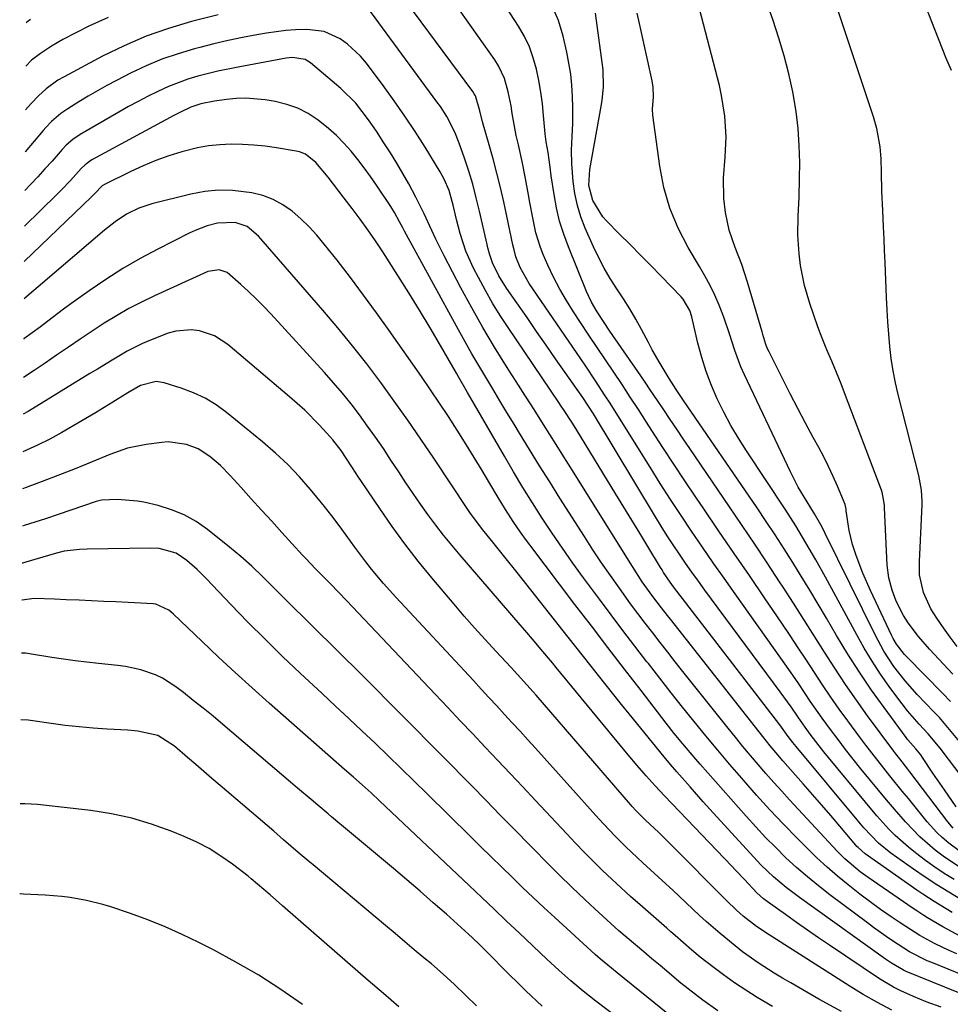
# Model space of a CAD drawing. Units: inches. Extents: x 1825563 to 1830972, y 415763 to 421026.
# Drawn here: x 1825565 to 1825787, y 415965 to 416199 of the extents above; entities that cross this region are included whole.
import ezdxf

# ---------------------------------------------------------------- set-up
doc = ezdxf.new("R2010")
doc.units = ezdxf.units.IN
doc.header["$MEASUREMENT"] = 0
doc.layers.add('7', color=7, linetype='Continuous')
doc.layers.add('8', color=7, linetype='Continuous')

msp = doc.modelspace()

# ---------------------------------------------------------------- linework, layer by layer
at = {"layer": '7', "color": 18}
for points in [[(1825788.26, 416050.05, 1798), (1825786.56, 416052.22, 1798), (1825784.96, 416054.47, 1798), (1825783.41, 416056.77, 1798), (1825782, 416058.97, 1798), (1825780.18, 416062.88, 1798), (1825779.26, 416067.14, 1798), (1825779.26, 416070.37, 1798), (1825779.33, 416071.98, 1798), (1825779.89, 416083.79, 1798), (1825779.91, 416084.67, 1798), (1825779.75, 416087.32, 1798), (1825779.09, 416090.8, 1798), (1825774.17, 416110.07, 1798), (1825773.51, 416112.91, 1798), (1825772.95, 416115.77, 1798), (1825772.53, 416118.66, 1798), (1825772.19, 416121.56, 1798), (1825771.95, 416124.47, 1798), (1825771.74, 416127.39, 1798), (1825771.57, 416130.31, 1798), (1825771.42, 416133.23, 1798), (1825771.07, 416141.59, 1798), (1825770.95, 416144.42, 1798), (1825770.82, 416147.24, 1798), (1825770.69, 416150.07, 1798), (1825770.49, 416153.96, 1798), (1825770.3, 416158.54, 1798), (1825770.21, 416163.13, 1798), (1825770.14, 416166.25, 1798), (1825769.89, 416169.16, 1798), (1825769.11, 416173.47, 1798), (1825768.3, 416176.27, 1798), (1825751.85, 416225.73, 1798)], [(1825787.19, 416043.41, 1796), (1825781.63, 416049.39, 1796), (1825778.99, 416052.44, 1796), (1825776.57, 416055.66, 1796), (1825775.45, 416057.41, 1796), (1825773.71, 416060.86, 1796), (1825772.73, 416063.46, 1796), (1825771.95, 416066.4, 1796), (1825771.58, 416069.42, 1796), (1825770.91, 416083.08, 1796), (1825770.88, 416083.62, 1796), (1825770.78, 416084.69, 1796), (1825770.37, 416086.79, 1796), (1825770.2, 416087.3, 1796), (1825761.62, 416109.87, 1796), (1825760.56, 416112.62, 1796), (1825759.47, 416115.35, 1796), (1825758.35, 416118.07, 1796), (1825757.2, 416120.78, 1796), (1825756.08, 416123.49, 1796), (1825755.01, 416126.23, 1796), (1825754.04, 416129, 1796), (1825753.12, 416131.8, 1796), (1825751.87, 416136.07, 1796), (1825750.9, 416140.83, 1796), (1825750.55, 416143.61, 1796), (1825750.28, 416148.12, 1796), (1825750.37, 416152.64, 1796), (1825750.59, 416157.16, 1796), (1825750.68, 416161.69, 1796), (1825750.7, 416165.36, 1796), (1825750.6, 416169.44, 1796), (1825750.34, 416173.52, 1796), (1825749.84, 416177.56, 1796), (1825749.04, 416182.24, 1796), (1825748.09, 416186.56, 1796), (1825747.01, 416190.85, 1796), (1825745.75, 416195.08, 1796), (1825744.36, 416199.28, 1796), (1825737.5, 416218.56, 1796)], [(1825788.74, 415997.5, 1782), (1825785.2, 415999.83, 1782), (1825783, 416001.49, 1782), (1825779.31, 416004.69, 1782), (1825775.94, 416008.21, 1782), (1825773.31, 416011.24, 1782), (1825771.38, 416013.5, 1782), (1825769.48, 416015.78, 1782), (1825767.59, 416018.07, 1782), (1825765.28, 416020.9, 1782), (1825763.44, 416023.2, 1782), (1825761.61, 416025.51, 1782), (1825759.83, 416027.85, 1782), (1825758.06, 416030.21, 1782), (1825756.05, 416032.97, 1782), (1825753.21, 416037.03, 1782), (1825750.46, 416041.15, 1782), (1825749.07, 416043.2, 1782), (1825746.23, 416047.26, 1782), (1825735.32, 416062.57, 1782), (1825732.7, 416066.28, 1782), (1825730.09, 416070.01, 1782), (1825727.51, 416073.74, 1782), (1825724.94, 416077.5, 1782), (1825722.41, 416081.27, 1782), (1825719.91, 416085.06, 1782), (1825717.46, 416088.89, 1782), (1825715.04, 416092.74, 1782), (1825707.75, 416104.47, 1782), (1825705.5, 416108.04, 1782), (1825704.36, 416109.81, 1782), (1825702.04, 416113.34, 1782), (1825699.68, 416116.84, 1782), (1825698.5, 416118.59, 1782), (1825686.18, 416136.57, 1782), (1825684.03, 416140.34, 1782), (1825683, 416142.9, 1782), (1825682.6, 416144.6, 1782), (1825682.35, 416145.74, 1782), (1825680.13, 416156.01, 1782), (1825679.35, 416159.44, 1782), (1825678.52, 416162.85, 1782), (1825677.62, 416166.24, 1782), (1825676.67, 416169.62, 1782), (1825675.08, 416175.07, 1782), (1825674.45, 416177.68, 1782), (1825673.4, 416181.28, 1782), (1825673.11, 416181.8, 1782), (1825672.78, 416182.31, 1782), (1825653.42, 416208.52, 1782)], [(1825787.32, 416006.69, 1786), (1825785.99, 416008.26, 1786), (1825776.98, 416020.13, 1786), (1825776.5, 416020.75, 1786), (1825774.59, 416023.22, 1786), (1825773.64, 416024.46, 1786), (1825773.17, 416025.09, 1786), (1825766.9, 416033.53, 1786), (1825764.21, 416037.25, 1786), (1825761.59, 416041.01, 1786), (1825759.06, 416044.83, 1786), (1825756.59, 416048.7, 1786), (1825754.16, 416052.59, 1786), (1825751.71, 416056.47, 1786), (1825749.23, 416060.33, 1786), (1825746.74, 416064.19, 1786), (1825745.9, 416065.48, 1786), (1825742.95, 416069.96, 1786), (1825739.99, 416074.43, 1786), (1825737, 416078.88, 1786), (1825733.99, 416083.31, 1786), (1825724.48, 416097.24, 1786), (1825722.93, 416099.52, 1786), (1825721.38, 416101.81, 1786), (1825719.85, 416104.11, 1786), (1825718.32, 416106.41, 1786), (1825716.78, 416108.71, 1786), (1825715.24, 416111.01, 1786), (1825713.68, 416113.29, 1786), (1825712.12, 416115.57, 1786), (1825705.44, 416125.2, 1786), (1825703.9, 416127.47, 1786), (1825702.41, 416129.77, 1786), (1825701.04, 416132.14, 1786), (1825699.9, 416134.62, 1786), (1825695.56, 416145.27, 1786), (1825694.44, 416148.33, 1786), (1825693.47, 416151.43, 1786), (1825692.73, 416154.6, 1786), (1825692.13, 416157.8, 1786), (1825691.48, 416162.22, 1786), (1825691.19, 416164.28, 1786), (1825690.71, 416167.75, 1786), (1825690.26, 416170.32, 1786), (1825690.02, 416172.26, 1786), (1825689.64, 416176.64, 1786), (1825689.35, 416179.42, 1786), (1825688.98, 416182.19, 1786), (1825688.5, 416184.95, 1786), (1825687.94, 416187.69, 1786), (1825687.18, 416190.36, 1786), (1825686.25, 416192.97, 1786), (1825685.06, 416195.46, 1786), (1825683.69, 416197.88, 1786), (1825676.23, 416209.54, 1786)], [(1825788.7, 416001.32, 1784), (1825786.26, 416003.13, 1784), (1825784.65, 416004.52, 1784), (1825783.4, 416005.71, 1784), (1825781.09, 416008.26, 1784), (1825776.61, 416013.76, 1784), (1825775.14, 416015.57, 1784), (1825772.2, 416019.2, 1784), (1825769.29, 416022.84, 1784), (1825766.44, 416026.54, 1784), (1825765.05, 416028.4, 1784), (1825762.18, 416032.28, 1784), (1825760.11, 416035.12, 1784), (1825758.09, 416037.99, 1784), (1825756.13, 416040.91, 1784), (1825754.2, 416043.85, 1784), (1825752.29, 416046.8, 1784), (1825750.37, 416049.74, 1784), (1825748.42, 416052.66, 1784), (1825746.45, 416055.57, 1784), (1825742.32, 416061.62, 1784), (1825738.7, 416066.92, 1784), (1825735.08, 416072.23, 1784), (1825731.46, 416077.54, 1784), (1825727.84, 416082.85, 1784), (1825725.97, 416085.6, 1784), (1825723.3, 416089.55, 1784), (1825720.66, 416093.51, 1784), (1825718.06, 416097.5, 1784), (1825715.47, 416101.5, 1784), (1825714.17, 416103.53, 1784), (1825712.24, 416106.52, 1784), (1825710.3, 416109.5, 1784), (1825708.34, 416112.46, 1784), (1825706.36, 416115.41, 1784), (1825704.38, 416118.36, 1784), (1825702.4, 416121.32, 1784), (1825700.43, 416124.27, 1784), (1825698.46, 416127.23, 1784), (1825696.78, 416129.77, 1784), (1825695.08, 416132.48, 1784), (1825693.49, 416135.24, 1784), (1825692.03, 416138.08, 1784), (1825690.67, 416140.97, 1784), (1825689.58, 416143.46, 1784), (1825688.9, 416145.16, 1784), (1825687.82, 416148.65, 1784), (1825687.07, 416152.24, 1784), (1825686.4, 416155.86, 1784), (1825686.07, 416157.67, 1784), (1825685.36, 416161.62, 1784), (1825684.57, 416165.62, 1784), (1825683.66, 416169.6, 1784), (1825683.13, 416171.85, 1784), (1825682.76, 416173.58, 1784), (1825682.18, 416177.09, 1784), (1825681.89, 416178.94, 1784), (1825681.22, 416182.23, 1784), (1825680.31, 416185.45, 1784), (1825678.91, 416188.46, 1784), (1825678.03, 416189.87, 1784), (1825665.9, 416207.11, 1784)], [(1825788.01, 416011.85, 1788), (1825785.2, 416015.83, 1788), (1825782.47, 416019.86, 1788), (1825779.98, 416023.61, 1788), (1825779.54, 416024.21, 1788), (1825778.36, 416025.64, 1788), (1825776.51, 416027.79, 1788), (1825776.08, 416028.36, 1788), (1825770.82, 416035.48, 1788), (1825767.83, 416039.66, 1788), (1825764.94, 416043.9, 1788), (1825762.18, 416048.23, 1788), (1825759.51, 416052.62, 1788), (1825757.07, 416056.77, 1788), (1825755.1, 416060.11, 1788), (1825753.1, 416063.44, 1788), (1825751.08, 416066.76, 1788), (1825749.05, 416070.06, 1788), (1825746.98, 416073.35, 1788), (1825744.88, 416076.62, 1788), (1825742.73, 416079.85, 1788), (1825740.56, 416083.07, 1788), (1825723, 416108.71, 1788), (1825721.24, 416111.29, 1788), (1825719.56, 416113.91, 1788), (1825717.41, 416117.47, 1788), (1825715.53, 416120.78, 1788), (1825714.63, 416122.46, 1788), (1825712.97, 416125.61, 1788), (1825711.6, 416128.09, 1788), (1825710.18, 416130.54, 1788), (1825708.68, 416132.94, 1788), (1825707.12, 416135.31, 1788), (1825705.55, 416137.74, 1788), (1825704.1, 416140.19, 1788), (1825702.78, 416142.71, 1788), (1825701.56, 416145.29, 1788), (1825699.59, 416149.73, 1788), (1825698.55, 416152.44, 1788), (1825697.69, 416155.19, 1788), (1825697.11, 416158.01, 1788), (1825696.71, 416160.88, 1788), (1825696.37, 416165.08, 1788), (1825696.33, 416168.32, 1788), (1825696.49, 416171.56, 1788), (1825696.6, 416174.8, 1788), (1825696.63, 416178.51, 1788), (1825696.56, 416181.16, 1788), (1825696.4, 416183.81, 1788), (1825696.1, 416186.45, 1788), (1825695.69, 416189.07, 1788), (1825695.22, 416191.67, 1788), (1825694.31, 416195.52, 1788), (1825693.16, 416199.27, 1788), (1825691.63, 416202.9, 1788)], [(1825786.65, 416036.93, 1794), (1825784.84, 416038.81, 1794), (1825776.21, 416047.53, 1794), (1825775.68, 416048.1, 1794), (1825773.77, 416050.56, 1794), (1825772.98, 416051.9, 1794), (1825772.63, 416052.6, 1794), (1825767.58, 416063.4, 1794), (1825765.77, 416067.51, 1794), (1825764.15, 416071.7, 1794), (1825763.26, 416074.32, 1794), (1825762.46, 416077.65, 1794), (1825761.81, 416082.38, 1794), (1825761.76, 416082.76, 1794), (1825761.63, 416083.5, 1794), (1825761.51, 416083.85, 1794), (1825759.69, 416088.24, 1794), (1825758.67, 416090.59, 1794), (1825757.6, 416092.92, 1794), (1825756.45, 416095.21, 1794), (1825755.25, 416097.47, 1794), (1825753.94, 416099.85, 1794), (1825752.07, 416103.29, 1794), (1825750.23, 416106.75, 1794), (1825748.42, 416110.24, 1794), (1825746.65, 416113.73, 1794), (1825743.39, 416120.25, 1794), (1825743.12, 416120.83, 1794), (1825742.65, 416122.01, 1794), (1825741.91, 416124.44, 1794), (1825741.73, 416125.05, 1794), (1825738.25, 416136.9, 1794), (1825736.9, 416141.07, 1794), (1825735.32, 416145.15, 1794), (1825733.89, 416149.26, 1794), (1825732.98, 416153.52, 1794), (1825732.58, 416156.84, 1794), (1825732.52, 416161.73, 1794), (1825732.96, 416166.64, 1794), (1825733.13, 416171.56, 1794), (1825732.84, 416176.48, 1794), (1825732.09, 416181.35, 1794), (1825731.54, 416183.76, 1794), (1825726.82, 416202.07, 1794)], [(1825585.85, 416200, 1782), (1825581.27, 416197.87, 1782), (1825575.07, 416194.7, 1782), (1825572.31, 416193.14, 1782), (1825569.69, 416191.36, 1782), (1825567.59, 416189.79, 1782), (1825566.19, 416188.39, 1782)], [(1825567.31, 416199.48, 1784), (1825566.45, 416198.83, 1784), (1825566.26, 416198.68, 1784)], [(1825788.79, 416027.39, 1792), (1825786.44, 416030.28, 1792), (1825783.99, 416033.08, 1792), (1825782.71, 416034.45, 1792), (1825778.73, 416038.58, 1792), (1825775.82, 416041.84, 1792), (1825773.16, 416045.3, 1792), (1825770.77, 416048.95, 1792), (1825768.68, 416052.79, 1792), (1825756.78, 416076.97, 1792), (1825756.44, 416077.65, 1792), (1825755.73, 416079, 1792), (1825754.21, 416081.65, 1792), (1825752.44, 416084.48, 1792), (1825750.37, 416088.01, 1792), (1825748.51, 416091.66, 1792), (1825737.53, 416114.75, 1792), (1825736.68, 416116.67, 1792), (1825735.21, 416120.58, 1792), (1825733.97, 416124.59, 1792), (1825732.6, 416128.55, 1792), (1825731.47, 416131.41, 1792), (1825730.43, 416133.78, 1792), (1825729.33, 416136.11, 1792), (1825728.11, 416138.39, 1792), (1825726.83, 416140.63, 1792), (1825724.1, 416145.17, 1792), (1825721.71, 416149.77, 1792), (1825719.71, 416154.5, 1792), (1825718.32, 416159.44, 1792), (1825717.32, 416164.53, 1792), (1825715.7, 416176.67, 1792), (1825715.61, 416178.14, 1792), (1825715.85, 416181.07, 1792), (1825715.74, 416183.35, 1792), (1825715.51, 416184.85, 1792), (1825715.37, 416185.6, 1792), (1825712.5, 416198.5, 1792), (1825711.96, 416201.02, 1792)], [(1825789.15, 415989.76, 1778), (1825786.25, 415991.43, 1778), (1825783.39, 415993.18, 1778), (1825780.59, 415995.02, 1778), (1825777.84, 415996.92, 1778), (1825772.46, 416000.78, 1778), (1825769.52, 416003.18, 1778), (1825767.72, 416004.96, 1778), (1825766.01, 416006.82, 1778), (1825765.19, 416007.79, 1778), (1825749.84, 416026.2, 1778), (1825749.1, 416027.11, 1778), (1825747.98, 416028.61, 1778), (1825745.99, 416031.36, 1778), (1825720.65, 416064.28, 1778), (1825719.82, 416065.39, 1778), (1825718.26, 416067.68, 1778), (1825717.89, 416068.27, 1778), (1825717.53, 416068.86, 1778), (1825714.47, 416073.9, 1778), (1825712.58, 416077.02, 1778), (1825710.69, 416080.13, 1778), (1825708.8, 416083.24, 1778), (1825706.9, 416086.35, 1778), (1825697.59, 416101.6, 1778), (1825696.55, 416103.26, 1778), (1825694.41, 416106.54, 1778), (1825693.86, 416107.35, 1778), (1825693.31, 416108.17, 1778), (1825681.21, 416126.05, 1778), (1825679.31, 416128.96, 1778), (1825677.49, 416131.91, 1778), (1825675.77, 416134.92, 1778), (1825674.12, 416137.98, 1778), (1825672.96, 416140.2, 1778), (1825671.14, 416144.23, 1778), (1825669.75, 416148.44, 1778), (1825668.94, 416151.49, 1778), (1825668.06, 416155.25, 1778), (1825667.14, 416158.69, 1778), (1825665.98, 416161.44, 1778), (1825665.01, 416163.18, 1778), (1825661.38, 416169.04, 1778), (1825659, 416172.78, 1778), (1825656.55, 416176.48, 1778), (1825654.01, 416180.12, 1778), (1825651.4, 416183.72, 1778), (1825647.4, 416189.1, 1778), (1825646.03, 416190.75, 1778), (1825642.91, 416193.65, 1778), (1825641.16, 416194.9, 1778), (1825637.33, 416196.6, 1778), (1825633.17, 416197.13, 1778), (1825630.5, 416197.03, 1778), (1825628.17, 416196.86, 1778), (1825623.55, 416196.23, 1778), (1825621.28, 416195.82, 1778), (1825617.86, 416195.17, 1778), (1825614.44, 416194.46, 1778), (1825611.05, 416193.67, 1778), (1825607.67, 416192.82, 1778), (1825606.46, 416192.5, 1778), (1825602.53, 416191.33, 1778), (1825598.67, 416190, 1778), (1825594.9, 416188.41, 1778), (1825591.19, 416186.67, 1778), (1825587.8, 416184.93, 1778), (1825585.53, 416183.74, 1778), (1825583.28, 416182.5, 1778), (1825581.07, 416181.2, 1778), (1825578.88, 416179.87, 1778), (1825576.19, 416178.17, 1778), (1825574.58, 416177.07, 1778), (1825572.35, 416175.17, 1778), (1825570.98, 416173.78, 1778), (1825570.33, 416173.04, 1778), (1825566.04, 416167.98, 1778)], [(1825787.04, 415986.66, 1776), (1825782.78, 415989.21, 1776), (1825780.02, 415991.01, 1776), (1825778.65, 415991.95, 1776), (1825766.32, 416000.61, 1776), (1825764.6, 416002.11, 1776), (1825764.34, 416002.39, 1776), (1825764.09, 416002.67, 1776), (1825760.27, 416007.18, 1776), (1825758.11, 416009.71, 1776), (1825755.94, 416012.24, 1776), (1825753.75, 416014.76, 1776), (1825751.56, 416017.27, 1776), (1825746.7, 416022.8, 1776), (1825745.48, 416024.21, 1776), (1825743.66, 416026.36, 1776), (1825741.9, 416028.54, 1776), (1825719.87, 416056.54, 1776), (1825719.17, 416057.43, 1776), (1825717.76, 416059.23, 1776), (1825715.68, 416061.95, 1776), (1825713.18, 416065.46, 1776), (1825710.81, 416069.07, 1776), (1825695.58, 416093.49, 1776), (1825694.1, 416095.85, 1776), (1825692.62, 416098.2, 1776), (1825691.14, 416100.56, 1776), (1825689.65, 416102.91, 1776), (1825688.16, 416105.25, 1776), (1825686.67, 416107.6, 1776), (1825685.18, 416109.95, 1776), (1825683.68, 416112.29, 1776), (1825680.82, 416116.77, 1776), (1825677.95, 416121.39, 1776), (1825675.16, 416126.05, 1776), (1825672.5, 416130.78, 1776), (1825669.91, 416135.56, 1776), (1825665.91, 416143.19, 1776), (1825663.92, 416147.15, 1776), (1825662.98, 416149.16, 1776), (1825661.14, 416153.2, 1776), (1825659.19, 416157.17, 1776), (1825657.52, 416160.28, 1776), (1825656.11, 416162.79, 1776), (1825654.65, 416165.27, 1776), (1825653.14, 416167.71, 1776), (1825651.58, 416170.12, 1776), (1825649.79, 416172.84, 1776), (1825647.9, 416175.57, 1776), (1825644.85, 416179.51, 1776), (1825641.32, 416183.01, 1776), (1825634.06, 416189.16, 1776), (1825632.78, 416189.95, 1776), (1825629.78, 416190.42, 1776), (1825629.02, 416190.36, 1776), (1825628.25, 416190.26, 1776), (1825616.85, 416188.16, 1776), (1825612, 416187.16, 1776), (1825607.19, 416185.97, 1776), (1825604.83, 416185.25, 1776), (1825600.21, 416183.52, 1776), (1825597.69, 416182.36, 1776), (1825595.34, 416181.19, 1776), (1825593.01, 416179.98, 1776), (1825590.7, 416178.72, 1776), (1825588.41, 416177.43, 1776), (1825579.16, 416172.09, 1776), (1825577.42, 416170.92, 1776), (1825575.84, 416169.53, 1776), (1825574.88, 416168.51, 1776), (1825572.46, 416165.76, 1776), (1825570.78, 416163.87, 1776), (1825569.07, 416162, 1776), (1825567.33, 416160.16, 1776), (1825565.97, 416158.75, 1776)], [(1825788.97, 415981.02, 1774), (1825784.86, 415983.22, 1774), (1825781.2, 415985.37, 1774), (1825780.32, 415985.9, 1774), (1825778.59, 415987, 1774), (1825777.74, 415987.57, 1774), (1825767.03, 415994.93, 1774), (1825765.08, 415996.34, 1774), (1825761.43, 415999.45, 1774), (1825760.57, 416000.29, 1774), (1825759.74, 416001.16, 1774), (1825748.3, 416013.47, 1774), (1825746.4, 416015.55, 1774), (1825744.51, 416017.64, 1774), (1825742.65, 416019.76, 1774), (1825740.81, 416021.89, 1774), (1825738.99, 416024.05, 1774), (1825737.18, 416026.21, 1774), (1825735.4, 416028.4, 1774), (1825733.63, 416030.59, 1774), (1825722.86, 416044.11, 1774), (1825721.05, 416046.39, 1774), (1825719.25, 416048.68, 1774), (1825717.45, 416050.97, 1774), (1825715.67, 416053.27, 1774), (1825713.89, 416055.58, 1774), (1825712.13, 416057.9, 1774), (1825710.4, 416060.24, 1774), (1825707.72, 416063.91, 1774), (1825705.57, 416066.94, 1774), (1825703.45, 416070, 1774), (1825701.39, 416073.1, 1774), (1825699.36, 416076.23, 1774), (1825693.53, 416085.42, 1774), (1825691.1, 416089.27, 1774), (1825688.69, 416093.12, 1774), (1825686.31, 416096.98, 1774), (1825683.94, 416100.86, 1774), (1825682.6, 416103.06, 1774), (1825680.91, 416105.84, 1774), (1825679.23, 416108.63, 1774), (1825677.54, 416111.42, 1774), (1825675.86, 416114.21, 1774), (1825674.2, 416117.01, 1774), (1825672.56, 416119.82, 1774), (1825670.96, 416122.65, 1774), (1825669.38, 416125.5, 1774), (1825656.52, 416149.05, 1774), (1825656.12, 416149.79, 1774), (1825655.32, 416151.27, 1774), (1825654.09, 416153.46, 1774), (1825653.19, 416154.88, 1774), (1825649.81, 416159.99, 1774), (1825648.37, 416162.09, 1774), (1825646.89, 416164.15, 1774), (1825645.34, 416166.15, 1774), (1825643.74, 416168.12, 1774), (1825642.05, 416170.01, 1774), (1825640.28, 416171.81, 1774), (1825638.4, 416173.5, 1774), (1825635.91, 416175.5, 1774), (1825633.54, 416177.05, 1774), (1825631.06, 416178.34, 1774), (1825628.42, 416179.26, 1774), (1825625.67, 416179.92, 1774), (1825623.25, 416180.32, 1774), (1825618.67, 416180.73, 1774), (1825616.38, 416180.66, 1774), (1825614.09, 416180.45, 1774), (1825611.15, 416180.04, 1774), (1825607.91, 416179.38, 1774), (1825605.57, 416178.57, 1774), (1825603.08, 416177.4, 1774), (1825601.49, 416176.57, 1774), (1825582.07, 416166.1, 1774), (1825581.7, 416165.89, 1774), (1825580.34, 416164.87, 1774), (1825579.43, 416163.96, 1774), (1825576.87, 416161.14, 1774), (1825574.72, 416158.89, 1774), (1825573.62, 416157.79, 1774), (1825565.91, 416150.19, 1774)], [(1825788.16, 415976.77, 1772), (1825786.35, 415977.54, 1772), (1825782.8, 415979.25, 1772), (1825779.37, 415981.17, 1772), (1825776.03, 415983.25, 1772), (1825774.38, 415984.34, 1772), (1825772.53, 415985.6, 1772), (1825770, 415987.37, 1772), (1825767.49, 415989.17, 1772), (1825765.02, 415991.03, 1772), (1825762.25, 415993.18, 1772), (1825759.71, 415995.27, 1772), (1825757.21, 415997.42, 1772), (1825754.8, 415999.66, 1772), (1825752.44, 416001.96, 1772), (1825750.11, 416004.31, 1772), (1825746.82, 416007.69, 1772), (1825743.58, 416011.12, 1772), (1825740.41, 416014.61, 1772), (1825737.28, 416018.14, 1772), (1825736.87, 416018.62, 1772), (1825734, 416021.96, 1772), (1825731.15, 416025.32, 1772), (1825728.34, 416028.72, 1772), (1825725.55, 416032.13, 1772), (1825722.79, 416035.56, 1772), (1825720.05, 416039.01, 1772), (1825717.33, 416042.48, 1772), (1825714.62, 416045.95, 1772), (1825714.27, 416046.4, 1772), (1825711.41, 416050.12, 1772), (1825708.57, 416053.85, 1772), (1825705.75, 416057.59, 1772), (1825702.95, 416061.35, 1772), (1825699.17, 416066.43, 1772), (1825696.63, 416069.93, 1772), (1825694.13, 416073.46, 1772), (1825691.71, 416077.04, 1772), (1825689.32, 416080.65, 1772), (1825687, 416084.3, 1772), (1825684.72, 416087.97, 1772), (1825682.49, 416091.67, 1772), (1825680.29, 416095.4, 1772), (1825673.15, 416107.74, 1772), (1825672.61, 416108.67, 1772), (1825671.54, 416110.54, 1772), (1825669.39, 416114.28, 1772), (1825668.85, 416115.22, 1772), (1825665.06, 416121.81, 1772), (1825662.59, 416126.02, 1772), (1825660.09, 416130.21, 1772), (1825657.53, 416134.37, 1772), (1825654.93, 416138.5, 1772), (1825651.34, 416144.13, 1772), (1825649.6, 416146.77, 1772), (1825647.77, 416149.34, 1772), (1825645.89, 416151.89, 1772), (1825644.01, 416154.43, 1772), (1825642.14, 416156.93, 1772), (1825639.57, 416160.24, 1772), (1825638.27, 416161.88, 1772), (1825635.34, 416165.44, 1772), (1825632.88, 416167.38, 1772), (1825631.44, 416167.95, 1772), (1825630.67, 416168.13, 1772), (1825625.98, 416168.9, 1772), (1825623.29, 416169.27, 1772), (1825620.59, 416169.55, 1772), (1825617.88, 416169.7, 1772), (1825615.17, 416169.76, 1772), (1825612.47, 416169.65, 1772), (1825609.78, 416169.38, 1772), (1825607.13, 416168.9, 1772), (1825603.42, 416167.96, 1772), (1825600.3, 416166.98, 1772), (1825597.22, 416165.89, 1772), (1825594.2, 416164.63, 1772), (1825591.23, 416163.26, 1772), (1825584.96, 416160.16, 1772), (1825584.44, 416159.83, 1772), (1825582.66, 416157.98, 1772), (1825581.85, 416157.19, 1772), (1825565.85, 416141.81, 1772)], [(1825800.77, 415962.55, 1768), (1825776.11, 415972.54, 1768), (1825775.41, 415972.85, 1768), (1825772.61, 415974.53, 1768), (1825771.65, 415975.2, 1768), (1825771.17, 415975.53, 1768), (1825750.63, 415990.16, 1768), (1825747.46, 415992.57, 1768), (1825744.43, 415995.16, 1768), (1825741.54, 415997.92, 1768), (1825738.79, 416000.81, 1768), (1825729.31, 416011.24, 1768), (1825727.72, 416013, 1768), (1825724.56, 416016.54, 1768), (1825721.41, 416020.12, 1768), (1825719.88, 416021.9, 1768), (1825718.39, 416023.7, 1768), (1825710.06, 416033.97, 1768), (1825708.23, 416036.24, 1768), (1825706.4, 416038.51, 1768), (1825704.58, 416040.8, 1768), (1825702.77, 416043.08, 1768), (1825700.97, 416045.37, 1768), (1825699.16, 416047.66, 1768), (1825697.35, 416049.95, 1768), (1825695.54, 416052.24, 1768), (1825683.32, 416067.69, 1768), (1825680.43, 416071.32, 1768), (1825677.52, 416074.93, 1768), (1825675.14, 416077.88, 1768), (1825674.1, 416079.23, 1768), (1825672.09, 416082, 1768), (1825671.61, 416082.71, 1768), (1825663.49, 416094.89, 1768), (1825660.39, 416099.46, 1768), (1825657.26, 416104, 1768), (1825654.06, 416108.5, 1768), (1825650.82, 416112.97, 1768), (1825647.49, 416117.38, 1768), (1825644.1, 416121.73, 1768), (1825640.6, 416125.99, 1768), (1825637.03, 416130.21, 1768), (1825622.27, 416147.19, 1768), (1825621.66, 416147.85, 1768), (1825618.94, 416150.15, 1768), (1825616.13, 416151.12, 1768), (1825611.89, 416150.95, 1768), (1825609.46, 416150.28, 1768), (1825606.55, 416149.19, 1768), (1825605.13, 416148.53, 1768), (1825597.72, 416144.78, 1768), (1825593.49, 416142.52, 1768), (1825589.33, 416140.12, 1768), (1825585.29, 416137.54, 1768), (1825581.33, 416134.84, 1768), (1825577.48, 416132.08, 1768), (1825575.51, 416130.65, 1768), (1825573.55, 416129.2, 1768), (1825569.67, 416126.25, 1768), (1825565.76, 416123.34, 1768), (1825565.71, 416123.31, 1768)], [(1825784.45, 415964.04, 1766), (1825780.88, 415965.35, 1766), (1825777.82, 415966.56, 1766), (1825774.83, 415967.92, 1766), (1825773.03, 415968.82, 1766), (1825769.73, 415970.79, 1766), (1825757.82, 415978.8, 1766), (1825755.17, 415980.61, 1766), (1825752.53, 415982.42, 1766), (1825749.9, 415984.26, 1766), (1825747.29, 415986.12, 1766), (1825742.94, 415989.23, 1766), (1825742.09, 415989.87, 1766), (1825740.49, 415991.3, 1766), (1825737.5, 415994.48, 1766), (1825735.5, 415996.6, 1766), (1825734.49, 415997.65, 1766), (1825718.48, 416014.42, 1766), (1825716.25, 416016.81, 1766), (1825714.06, 416019.24, 1766), (1825711.92, 416021.7, 1766), (1825709.82, 416024.21, 1766), (1825692.68, 416045.05, 1766), (1825691.77, 416046.15, 1766), (1825689.02, 416049.41, 1766), (1825687.46, 416051.24, 1766), (1825685.18, 416053.89, 1766), (1825684.03, 416055.22, 1766), (1825669.73, 416071.8, 1766), (1825667.74, 416074.16, 1766), (1825665.8, 416076.55, 1766), (1825663.92, 416078.99, 1766), (1825662.08, 416081.47, 1766), (1825660.29, 416083.98, 1766), (1825658.52, 416086.51, 1766), (1825656.8, 416089.06, 1766), (1825655.1, 416091.64, 1766), (1825653.26, 416094.47, 1766), (1825651.44, 416097.21, 1766), (1825649.59, 416099.92, 1766), (1825647.69, 416102.59, 1766), (1825645.75, 416105.24, 1766), (1825643.75, 416107.84, 1766), (1825641.7, 416110.39, 1766), (1825639.58, 416112.89, 1766), (1825637.4, 416115.34, 1766), (1825624.63, 416129.33, 1766), (1825622.91, 416131.16, 1766), (1825621.14, 416132.94, 1766), (1825619.32, 416134.67, 1766), (1825617.46, 416136.36, 1766), (1825614.17, 416139.15, 1766), (1825612.29, 416139.82, 1766), (1825609.63, 416139.4, 1766), (1825596.88, 416133.62, 1766), (1825593.8, 416132.14, 1766), (1825590.77, 416130.57, 1766), (1825587.81, 416128.87, 1766), (1825584.91, 416127.07, 1766), (1825582.04, 416125.2, 1766), (1825579.19, 416123.3, 1766), (1825576.36, 416121.38, 1766), (1825573.54, 416119.45, 1766), (1825570.81, 416117.55, 1766), (1825568.22, 416115.81, 1766), (1825565.65, 416114.17, 1766)], [(1825772.67, 415963.37, 1764), (1825769.22, 415965.16, 1764), (1825765.85, 415967.08, 1764), (1825762.52, 415969.11, 1764), (1825743.41, 415981.27, 1764), (1825740.4, 415983.29, 1764), (1825737.24, 415985.74, 1764), (1825735.6, 415987.19, 1764), (1825734.81, 415987.94, 1764), (1825734.03, 415988.7, 1764), (1825719.09, 416003.72, 1764), (1825717.09, 416005.69, 1764), (1825713.97, 416008.67, 1764), (1825711.67, 416010.94, 1764), (1825710.79, 416011.89, 1764), (1825710.36, 416012.37, 1764), (1825687.86, 416038.42, 1764), (1825687.13, 416039.25, 1764), (1825685.66, 416040.92, 1764), (1825683.43, 416043.39, 1764), (1825681.92, 416045.01, 1764), (1825678.29, 416048.89, 1764), (1825675.74, 416051.67, 1764), (1825673.21, 416054.46, 1764), (1825670.74, 416057.3, 1764), (1825668.29, 416060.16, 1764), (1825663.04, 416066.39, 1764), (1825659.77, 416070.4, 1764), (1825656.59, 416074.48, 1764), (1825653.54, 416078.65, 1764), (1825650.57, 416082.9, 1764), (1825646.23, 416089.33, 1764), (1825645.51, 416090.41, 1764), (1825644.09, 416092.59, 1764), (1825642.58, 416094.96, 1764), (1825641.35, 416096.74, 1764), (1825639.38, 416099.31, 1764), (1825637.95, 416100.92, 1764), (1825636.11, 416102.89, 1764), (1825632.7, 416106.34, 1764), (1825629.09, 416109.57, 1764), (1825614.4, 416121.98, 1764), (1825611.21, 416124.06, 1764), (1825607.61, 416125.31, 1764), (1825605.71, 416125.53, 1764), (1825601.99, 416125.23, 1764), (1825600.16, 416124.7, 1764), (1825595.95, 416123.05, 1764), (1825594.05, 416122.25, 1764), (1825590.35, 416120.42, 1764), (1825586.8, 416118.31, 1764), (1825583.26, 416116.15, 1764), (1825581.5, 416115.07, 1764), (1825566.77, 416106.07, 1764), (1825565.58, 416105.4, 1764)], [(1825760.66, 415963.02, 1762), (1825755.27, 415965.98, 1762), (1825748.56, 415969.82, 1762), (1825746.59, 415970.97, 1762), (1825744.64, 415972.15, 1762), (1825740.81, 415974.62, 1762), (1825737.1, 415977.25, 1762), (1825735.3, 415978.64, 1762), (1825731.7, 415981.6, 1762), (1825728.4, 415984.46, 1762), (1825726.79, 415985.94, 1762), (1825723.62, 415988.95, 1762), (1825720.43, 415991.95, 1762), (1825718.82, 415993.43, 1762), (1825713.28, 415998.5, 1762), (1825710.59, 416001.02, 1762), (1825709.26, 416002.3, 1762), (1825706.64, 416004.9, 1762), (1825704.09, 416007.57, 1762), (1825702.85, 416008.93, 1762), (1825687.7, 416025.77, 1762), (1825685.87, 416027.8, 1762), (1825684.03, 416029.83, 1762), (1825682.18, 416031.85, 1762), (1825680.33, 416033.86, 1762), (1825678.48, 416035.87, 1762), (1825676.62, 416037.88, 1762), (1825674.76, 416039.89, 1762), (1825672.9, 416041.9, 1762), (1825654.42, 416061.8, 1762), (1825651.48, 416065.08, 1762), (1825648.65, 416068.46, 1762), (1825647.28, 416070.18, 1762), (1825644.63, 416073.69, 1762), (1825642.58, 416076.54, 1762), (1825640.9, 416078.86, 1762), (1825639.19, 416081.14, 1762), (1825637.42, 416083.38, 1762), (1825635.62, 416085.6, 1762), (1825634.1, 416087.43, 1762), (1825631.43, 416090.46, 1762), (1825628.65, 416093.38, 1762), (1825625.71, 416096.13, 1762), (1825622.66, 416098.78, 1762), (1825614.07, 416105.81, 1762), (1825611.56, 416107.62, 1762), (1825608.95, 416109.23, 1762), (1825606.16, 416110.52, 1762), (1825603.26, 416111.61, 1762), (1825599.17, 416112.88, 1762), (1825597.3, 416113.16, 1762), (1825593.58, 416112.22, 1762), (1825590.55, 416110.48, 1762), (1825586.99, 416108.27, 1762), (1825582.82, 416105.73, 1762), (1825578.6, 416103.24, 1762), (1825574.81, 416101.05, 1762), (1825571.92, 416099.46, 1762), (1825568.98, 416098.01, 1762), (1825565.52, 416096.44, 1762)], [(1825731.22, 415963.19, 1758), (1825727.61, 415965.71, 1758), (1825724.11, 415968.4, 1758), (1825722.4, 415969.79, 1758), (1825717.45, 415973.96, 1758), (1825715.48, 415975.61, 1758), (1825713.51, 415977.27, 1758), (1825711.54, 415978.94, 1758), (1825709.57, 415980.6, 1758), (1825707.62, 415982.28, 1758), (1825705.69, 415983.99, 1758), (1825703.78, 415985.72, 1758), (1825701.89, 415987.47, 1758), (1825699.47, 415989.75, 1758), (1825696.4, 415992.67, 1758), (1825693.35, 415995.62, 1758), (1825690.34, 415998.61, 1758), (1825687.36, 416001.63, 1758), (1825686.35, 416002.66, 1758), (1825682.88, 416006.21, 1758), (1825679.41, 416009.76, 1758), (1825675.93, 416013.31, 1758), (1825672.46, 416016.86, 1758), (1825671.11, 416018.24, 1758), (1825666.96, 416022.47, 1758), (1825662.79, 416026.7, 1758), (1825658.62, 416030.91, 1758), (1825654.44, 416035.12, 1758), (1825647.91, 416041.66, 1758), (1825644.95, 416044.62, 1758), (1825641.98, 416047.56, 1758), (1825638.99, 416050.5, 1758), (1825636, 416053.42, 1758), (1825635.03, 416054.38, 1758), (1825632.53, 416056.83, 1758), (1825630.04, 416059.3, 1758), (1825627.58, 416061.79, 1758), (1825625.13, 416064.29, 1758), (1825622.64, 416066.75, 1758), (1825620.1, 416069.15, 1758), (1825617.47, 416071.46, 1758), (1825614.78, 416073.69, 1758), (1825609.52, 416077.91, 1758), (1825606.81, 416079.79, 1758), (1825603.97, 416081.42, 1758), (1825600.93, 416082.64, 1758), (1825597.77, 416083.61, 1758), (1825594.36, 416084.4, 1758), (1825592.8, 416084.7, 1758), (1825588.06, 416085.07, 1758), (1825584.22, 416084.91, 1758), (1825583.58, 416084.77, 1758), (1825583.27, 416084.69, 1758), (1825582.96, 416084.59, 1758), (1825570.87, 416080.48, 1758), (1825568.36, 416079.65, 1758), (1825565.84, 416078.84, 1758), (1825565.39, 416078.71, 1758)], [(1825724.65, 415958.12, 1756), (1825707.15, 415972.25, 1756), (1825705.83, 415973.32, 1756), (1825703.22, 415975.49, 1756), (1825701.95, 415976.62, 1756), (1825692.31, 415985.41, 1756), (1825689.73, 415987.78, 1756), (1825687.18, 415990.17, 1756), (1825684.65, 415992.58, 1756), (1825682.13, 415995.02, 1756), (1825679.64, 415997.47, 1756), (1825677.14, 415999.93, 1756), (1825674.64, 416002.38, 1756), (1825672.15, 416004.84, 1756), (1825661.91, 416014.93, 1756), (1825658.82, 416017.96, 1756), (1825655.72, 416020.97, 1756), (1825652.6, 416023.97, 1756), (1825649.47, 416026.95, 1756), (1825646.32, 416029.92, 1756), (1825643.18, 416032.88, 1756), (1825640.02, 416035.84, 1756), (1825636.87, 416038.8, 1756), (1825631.65, 416043.66, 1756), (1825627.43, 416047.68, 1756), (1825623.26, 416051.74, 1756), (1825619.16, 416055.87, 1756), (1825615.11, 416060.06, 1756), (1825609.28, 416066.19, 1756), (1825607.02, 416068.42, 1756), (1825604.62, 416070.51, 1756), (1825602.05, 416072.31, 1756), (1825598.03, 416073.36, 1756), (1825595.93, 416073.46, 1756), (1825580.84, 416073.24, 1756), (1825579, 416073.17, 1756), (1825575.35, 416072.73, 1756), (1825573.56, 416072.29, 1756), (1825568.36, 416070.76, 1756), (1825565.39, 416069.9, 1756), (1825565.32, 416069.88, 1756)], [(1825711.98, 415958.02, 1754), (1825702.13, 415965.47, 1754), (1825699.1, 415967.84, 1754), (1825696.16, 415970.32, 1754), (1825693.28, 415972.87, 1754), (1825690.45, 415975.48, 1754), (1825683.82, 415981.74, 1754), (1825680.84, 415984.56, 1754), (1825677.86, 415987.38, 1754), (1825674.89, 415990.21, 1754), (1825671.91, 415993.03, 1754), (1825650.56, 416013.23, 1754), (1825648.5, 416015.14, 1754), (1825646.42, 416017.02, 1754), (1825644.32, 416018.88, 1754), (1825642.21, 416020.74, 1754), (1825624.23, 416036.54, 1754), (1825620.16, 416040.16, 1754), (1825616.13, 416043.81, 1754), (1825612.15, 416047.52, 1754), (1825608.21, 416051.26, 1754), (1825601.36, 416057.84, 1754), (1825600.31, 416058.72, 1754), (1825597.21, 416060.09, 1754), (1825596.53, 416060.17, 1754), (1825590.63, 416060.5, 1754), (1825587.7, 416060.65, 1754), (1825584.78, 416060.79, 1754), (1825581.85, 416060.93, 1754), (1825578.93, 416061.05, 1754), (1825575.83, 416061.18, 1754), (1825573.08, 416061.29, 1754), (1825568.23, 416061.46, 1754), (1825565.37, 416061.07, 1754), (1825565.26, 416061.04, 1754)], [(1825689.27, 415964.31, 1752), (1825685.41, 415967.98, 1752), (1825679.56, 415973.77, 1752), (1825677.85, 415975.48, 1752), (1825674.46, 415978.92, 1752), (1825672.67, 415980.61, 1752), (1825671.76, 415981.44, 1752), (1825666.46, 415986.19, 1752), (1825663.34, 415988.95, 1752), (1825660.2, 415991.7, 1752), (1825657.03, 415994.41, 1752), (1825653.84, 415997.1, 1752), (1825641.47, 416007.43, 1752), (1825641.07, 416007.76, 1752), (1825639.09, 416009.44, 1752), (1825638.29, 416010.11, 1752), (1825635.84, 416012.18, 1752), (1825634.21, 416013.56, 1752), (1825630.96, 416016.3, 1752), (1825629.34, 416017.68, 1752), (1825613.15, 416031.45, 1752), (1825610.84, 416033.39, 1752), (1825608.5, 416035.31, 1752), (1825606.14, 416037.19, 1752), (1825603.76, 416039.05, 1752), (1825601.95, 416040.44, 1752), (1825598.82, 416042.46, 1752), (1825597.15, 416043.25, 1752), (1825593.61, 416044.48, 1752), (1825589.96, 416045.27, 1752), (1825588.11, 416045.52, 1752), (1825583.57, 416045.96, 1752), (1825580.78, 416046.27, 1752), (1825577.98, 416046.61, 1752), (1825575.2, 416047, 1752), (1825572.42, 416047.44, 1752), (1825567.57, 416048.24, 1752), (1825566.16, 416048.42, 1752), (1825565.45, 416048.45, 1752), (1825565.17, 416048.45, 1752)], [(1825655.17, 415964.13, 1748), (1825651.5, 415967.28, 1748), (1825647.84, 415970.44, 1748), (1825634.86, 415981.68, 1748), (1825631.13, 415984.93, 1748), (1825627.42, 415988.2, 1748), (1825624.46, 415990.83, 1748), (1825622.98, 415992.14, 1748), (1825619.97, 415994.68, 1748), (1825619.19, 415995.29, 1748), (1825615.45, 415998.16, 1748), (1825612.72, 416000.08, 1748), (1825609.91, 416001.84, 1748), (1825606.97, 416003.38, 1748), (1825603.94, 416004.77, 1748), (1825600.88, 416006.02, 1748), (1825596.2, 416007.71, 1748), (1825591.45, 416009.14, 1748), (1825586.6, 416010.16, 1748), (1825581.68, 416010.92, 1748), (1825569.01, 416012.33, 1748), (1825565.97, 416012.53, 1748), (1825564.9, 416012.55, 1748)], [(1825632.2, 415964.73, 1746), (1825627.02, 415968.28, 1746), (1825621.73, 415971.67, 1746), (1825616.3, 415974.81, 1746), (1825610.76, 415977.8, 1746), (1825607.47, 415979.48, 1746), (1825603.47, 415981.41, 1746), (1825599.42, 415983.22, 1746), (1825595.3, 415984.86, 1746), (1825591.13, 415986.38, 1746), (1825586.5, 415987.94, 1746), (1825584.59, 415988.54, 1746), (1825580.71, 415989.52, 1746), (1825576.77, 415990.2, 1746), (1825574.78, 415990.45, 1746), (1825570.79, 415990.76, 1746), (1825565.68, 415991.01, 1746), (1825564.85, 415991.06, 1746), (1825564.75, 415991.07, 1746)]]:
    msp.add_polyline3d(points, dxfattribs=at)
at = {"layer": '8', "color": 18}
for points in [[(1825786.86, 416187.31, 1800), (1825785.57, 416190.4, 1800), (1825782.19, 416198.92, 1800), (1825779.31, 416206.31, 1800)], [(1825787.5, 415994.47, 1780), (1825785.17, 415995.9, 1780), (1825782.91, 415997.44, 1780), (1825780.69, 415999.03, 1780), (1825778.28, 416000.86, 1780), (1825776.61, 416002.18, 1780), (1825773.46, 416005.01, 1780), (1825771.97, 416006.52, 1780), (1825769.11, 416009.67, 1780), (1825766.35, 416012.91, 1780), (1825757.56, 416023.56, 1780), (1825756.45, 416024.93, 1780), (1825755.35, 416026.32, 1780), (1825753.22, 416029.13, 1780), (1825752, 416030.8, 1780), (1825750.31, 416033.2, 1780), (1825748.65, 416035.62, 1780), (1825746.95, 416038.02, 1780), (1825746.08, 416039.21, 1780), (1825728.1, 416063.46, 1780), (1825726.55, 416065.59, 1780), (1825725.01, 416067.73, 1780), (1825723.5, 416069.88, 1780), (1825722.01, 416072.05, 1780), (1825720.54, 416074.25, 1780), (1825719.1, 416076.45, 1780), (1825717.7, 416078.68, 1780), (1825716.32, 416080.93, 1780), (1825701.51, 416105.47, 1780), (1825698.98, 416109.41, 1780), (1825698.6, 416109.96, 1780), (1825694.8, 416115.37, 1780), (1825692.52, 416118.63, 1780), (1825690.25, 416121.89, 1780), (1825687.98, 416125.15, 1780), (1825685.72, 416128.42, 1780), (1825680.84, 416135.46, 1780), (1825679.01, 416138.38, 1780), (1825677.46, 416141.46, 1780), (1825676.76, 416143.63, 1780), (1825676.38, 416145.1, 1780), (1825676.21, 416145.84, 1780), (1825674.39, 416153.83, 1780), (1825673.6, 416157.02, 1780), (1825672.75, 416160.2, 1780), (1825671.8, 416163.34, 1780), (1825670.77, 416166.47, 1780), (1825669.54, 416170.02, 1780), (1825668.51, 416172.64, 1780), (1825666.55, 416176.37, 1780), (1825665.03, 416178.74, 1780), (1825664.21, 416179.89, 1780), (1825646.65, 416203.8, 1780)], [(1825612.06, 416200.64, 1780), (1825605.72, 416199, 1780), (1825600.24, 416197.38, 1780), (1825594.86, 416195.5, 1780), (1825589.63, 416193.25, 1780), (1825584.49, 416190.74, 1780), (1825575.34, 416185.86, 1780), (1825573.86, 416185, 1780), (1825571.08, 416182.98, 1780), (1825569.22, 416181.27, 1780), (1825567.45, 416179.46, 1780), (1825566.11, 416177.92, 1780)], [(1825793.24, 416013.91, 1790), (1825786.2, 416023.15, 1790), (1825784.15, 416025.79, 1790), (1825781.3, 416029.23, 1790), (1825779.19, 416031.51, 1790), (1825776.4, 416034.68, 1790), (1825773.82, 416038.01, 1790), (1825772.02, 416040.48, 1790), (1825769.94, 416043.46, 1790), (1825767.94, 416046.5, 1790), (1825766.07, 416049.61, 1790), (1825764.28, 416052.78, 1790), (1825756.83, 416066.57, 1790), (1825754.55, 416070.7, 1790), (1825752.19, 416074.78, 1790), (1825749.75, 416078.81, 1790), (1825747.2, 416082.77, 1790), (1825738.01, 416096.68, 1790), (1825736.12, 416099.69, 1790), (1825734.31, 416102.73, 1790), (1825732.64, 416105.86, 1790), (1825731.05, 416109.03, 1790), (1825729.64, 416112.28, 1790), (1825728.37, 416115.57, 1790), (1825727.33, 416118.95, 1790), (1825726.42, 416122.37, 1790), (1825725.17, 416127.86, 1790), (1825724.97, 416128.63, 1790), (1825724.47, 416130.12, 1790), (1825722.93, 416132.83, 1790), (1825722.41, 416133.42, 1790), (1825717.68, 416138.3, 1790), (1825715.22, 416140.83, 1790), (1825712.74, 416143.34, 1790), (1825710.26, 416145.85, 1790), (1825707.77, 416148.34, 1790), (1825704.63, 416151.48, 1790), (1825703.76, 416152.44, 1790), (1825701.35, 416156.34, 1790), (1825700.44, 416159.94, 1790), (1825700.68, 416163.7, 1790), (1825703.41, 416179.2, 1790), (1825703.58, 416180.23, 1790), (1825703.94, 416183.35, 1790), (1825703.83, 416187.52, 1790), (1825702.03, 416201.01, 1790)], [(1825797.8, 415968.36, 1770), (1825782.19, 415974.68, 1770), (1825781.1, 415975.14, 1770), (1825776.9, 415977.28, 1770), (1825772.82, 415979.89, 1770), (1825771.31, 415980.93, 1770), (1825768.32, 415983.05, 1770), (1825766.85, 415984.14, 1770), (1825757.89, 415990.84, 1770), (1825755.18, 415992.95, 1770), (1825752.53, 415995.11, 1770), (1825749.95, 415997.37, 1770), (1825747.43, 415999.69, 1770), (1825744.98, 416002.09, 1770), (1825742.57, 416004.53, 1770), (1825740.23, 416007.02, 1770), (1825737.92, 416009.56, 1770), (1825726.96, 416021.95, 1770), (1825725.91, 416023.15, 1770), (1825722.82, 416026.79, 1770), (1825720.81, 416029.27, 1770), (1825718.84, 416031.78, 1770), (1825712.88, 416039.51, 1770), (1825708.93, 416044.64, 1770), (1825704.99, 416049.77, 1770), (1825701.05, 416054.92, 1770), (1825697.13, 416060.07, 1770), (1825686.33, 416074.27, 1770), (1825685.31, 416075.63, 1770), (1825684.32, 416077.01, 1770), (1825682.4, 416079.8, 1770), (1825680.56, 416082.66, 1770), (1825678.8, 416085.56, 1770), (1825676.84, 416088.86, 1770), (1825674.99, 416091.97, 1770), (1825673.11, 416095.07, 1770), (1825671.21, 416098.15, 1770), (1825669.05, 416101.6, 1770), (1825666.97, 416104.84, 1770), (1825664.86, 416108.06, 1770), (1825662.7, 416111.25, 1770), (1825660.51, 416114.42, 1770), (1825652.85, 416125.35, 1770), (1825649.82, 416129.6, 1770), (1825646.75, 416133.81, 1770), (1825643.6, 416137.96, 1770), (1825640.41, 416142.09, 1770), (1825637.36, 416145.96, 1770), (1825635.59, 416148.06, 1770), (1825633.75, 416150.08, 1770), (1825631.77, 416151.97, 1770), (1825629.72, 416153.78, 1770), (1825627.51, 416155.32, 1770), (1825625.18, 416156.61, 1770), (1825622.68, 416157.52, 1770), (1825620.06, 416158.17, 1770), (1825615.47, 416158.73, 1770), (1825612.15, 416158.8, 1770), (1825608.85, 416158.46, 1770), (1825605.55, 416157.85, 1770), (1825596.26, 416155.52, 1770), (1825593.17, 416154.51, 1770), (1825590.25, 416153.07, 1770), (1825587.51, 416151.29, 1770), (1825584.94, 416149.27, 1770), (1825569.18, 416135.79, 1770), (1825568.12, 416134.87, 1770), (1825565.97, 416133.06, 1770), (1825565.78, 416132.92, 1770)], [(1825744.2, 415964.18, 1760), (1825740.55, 415966.39, 1760), (1825737.84, 415968.11, 1760), (1825735.18, 415969.89, 1760), (1825732.57, 415971.76, 1760), (1825730, 415973.69, 1760), (1825727.01, 415976.01, 1760), (1825724.95, 415977.66, 1760), (1825722.96, 415979.38, 1760), (1825720.99, 415981.13, 1760), (1825720, 415982, 1760), (1825719.01, 415982.87, 1760), (1825712.68, 415988.42, 1760), (1825710.4, 415990.45, 1760), (1825708.15, 415992.49, 1760), (1825705.92, 415994.57, 1760), (1825703.72, 415996.67, 1760), (1825701.55, 415998.81, 1760), (1825699.4, 416000.96, 1760), (1825697.28, 416003.15, 1760), (1825695.18, 416005.35, 1760), (1825687.65, 416013.39, 1760), (1825684.67, 416016.56, 1760), (1825681.7, 416019.72, 1760), (1825678.72, 416022.88, 1760), (1825675.74, 416026.04, 1760), (1825672.76, 416029.19, 1760), (1825669.77, 416032.34, 1760), (1825666.78, 416035.5, 1760), (1825663.8, 416038.65, 1760), (1825642.65, 416060.97, 1760), (1825640.74, 416062.97, 1760), (1825638.81, 416064.95, 1760), (1825636.88, 416066.92, 1760), (1825635.29, 416068.53, 1760), (1825632.94, 416070.99, 1760), (1825632.18, 416071.82, 1760), (1825627.27, 416077.2, 1760), (1825624.84, 416079.87, 1760), (1825622.4, 416082.54, 1760), (1825619.97, 416085.22, 1760), (1825617.54, 416087.9, 1760), (1825614.94, 416090.77, 1760), (1825612.59, 416093.15, 1760), (1825610.04, 416095.31, 1760), (1825607.26, 416097.12, 1760), (1825604.5, 416098.22, 1760), (1825600.11, 416098.78, 1760), (1825598.63, 416098.68, 1760), (1825594.88, 416098.17, 1760), (1825590.47, 416097.28, 1760), (1825586.22, 416095.81, 1760), (1825582.04, 416094.06, 1760), (1825577.96, 416092.39, 1760), (1825573.87, 416090.76, 1760), (1825570.11, 416089.33, 1760), (1825566.33, 416087.95, 1760), (1825565.45, 416087.64, 1760)], [(1825673.66, 415964.39, 1750), (1825671.02, 415966.94, 1750), (1825668.37, 415969.48, 1750), (1825665.67, 415971.96, 1750), (1825662.89, 415974.36, 1750), (1825661.12, 415975.83, 1750), (1825658.82, 415977.75, 1750), (1825656.53, 415979.66, 1750), (1825654.24, 415981.58, 1750), (1825651.95, 415983.5, 1750), (1825634.71, 415997.95, 1750), (1825633.53, 415998.94, 1750), (1825631.17, 416000.95, 1750), (1825627.66, 416003.97, 1750), (1825625.31, 416005.98, 1750), (1825612.51, 416016.93, 1750), (1825610.57, 416018.59, 1750), (1825608.64, 416020.24, 1750), (1825606.71, 416021.9, 1750), (1825604.79, 416023.56, 1750), (1825601.64, 416026.25, 1750), (1825597.71, 416028.82, 1750), (1825592.94, 416029.88, 1750), (1825590.49, 416030.1, 1750), (1825585.64, 416030.35, 1750), (1825582.27, 416030.57, 1750), (1825578.91, 416030.85, 1750), (1825575.56, 416031.23, 1750), (1825572.22, 416031.66, 1750), (1825567.92, 416032.29, 1750), (1825566.73, 416032.45, 1750), (1825565.05, 416032.58, 1750)]]:
    msp.add_polyline3d(points, dxfattribs=at)

doc.saveas('drawing.dxf')
